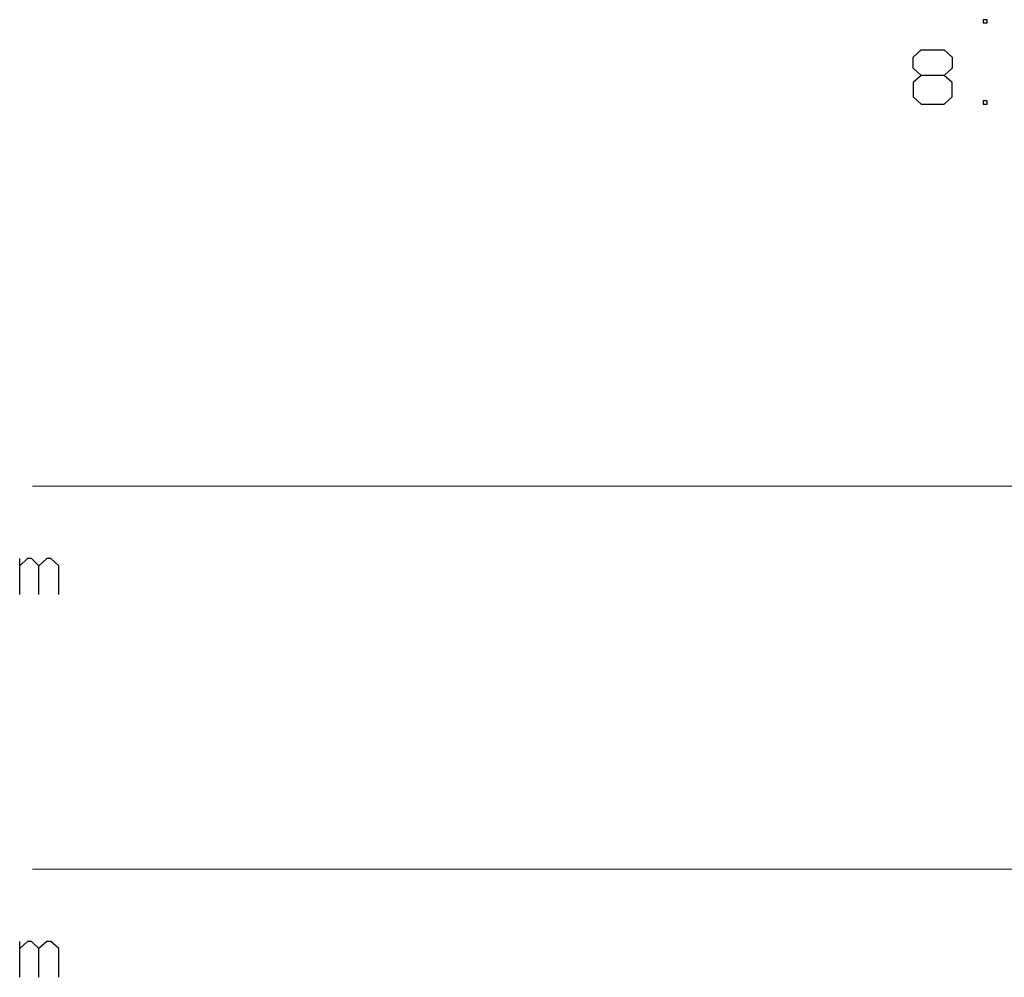
# Model space of a CAD drawing. Units: inches. Extents: x -3.57 to 3.55, y -2.65 to 2.89.
# Drawn here: x -0.54 to 0.32, y -1.34 to -0.51 of the extents above; entities that cross this region are included whole.
import ezdxf

# ---------------------------------------------------------------- set-up
doc = ezdxf.new("R2010")
doc.units = ezdxf.units.IN
doc.header["$MEASUREMENT"] = 0
doc.layers.add('Layer 1', color=7, linetype='Continuous')

msp = doc.modelspace()

# ---------------------------------------------------------------- linework, layer by layer
at = {"layer": 'Layer 1', "lineweight": 25}
for points in [[(0.3007, -0.50903), (0.3007, -0.50903), (0.29722, -0.50903), (0.29722, -0.50903)], [(0.29722, -0.50903), (0.29722, -0.50903), (0.29722, -0.51181), (0.29722, -0.51181)], [(0.29722, -0.51181), (0.29722, -0.51181), (0.3007, -0.51181), (0.3007, -0.51181)], [(0.3007, -0.51181), (0.3007, -0.51181), (0.3007, -0.50903), (0.3007, -0.50903)], [(0.23611, -0.54167), (0.23611, -0.54167), (0.24306, -0.53542), (0.24306, -0.53542)], [(0.24306, -0.53542), (0.24306, -0.53542), (0.2632, -0.53542), (0.2632, -0.53542)], [(0.2632, -0.53542), (0.2632, -0.53542), (0.27014, -0.54167), (0.27014, -0.54167)], [(0.23611, -0.55139), (0.23611, -0.55139), (0.23611, -0.54167), (0.23611, -0.54167)], [(0.27014, -0.54167), (0.27014, -0.54167), (0.27014, -0.55139), (0.27014, -0.55139)], [(0.24306, -0.55764), (0.24306, -0.55764), (0.23611, -0.55139), (0.23611, -0.55139)], [(0.24306, -0.55764), (0.24306, -0.55764), (0.23611, -0.56389), (0.23611, -0.56389)], [(0.2632, -0.55764), (0.2632, -0.55764), (0.24306, -0.55764), (0.24306, -0.55764)], [(0.27014, -0.55139), (0.27014, -0.55139), (0.2632, -0.55764), (0.2632, -0.55764)], [(0.27014, -0.56389), (0.27014, -0.56389), (0.2632, -0.55764), (0.2632, -0.55764)], [(0.23611, -0.56389), (0.23611, -0.56389), (0.23611, -0.57639), (0.23611, -0.57639)], [(0.27014, -0.57639), (0.27014, -0.57639), (0.27014, -0.56389), (0.27014, -0.56389)], [(0.23611, -0.57639), (0.23611, -0.57639), (0.24306, -0.58264), (0.24306, -0.58264)], [(0.24306, -0.58264), (0.24306, -0.58264), (0.2632, -0.58264), (0.2632, -0.58264)], [(0.2632, -0.58264), (0.2632, -0.58264), (0.27014, -0.57639), (0.27014, -0.57639)], [(0.3007, -0.57986), (0.3007, -0.57986), (0.29722, -0.57986), (0.29722, -0.57986)], [(0.29722, -0.57986), (0.29722, -0.57986), (0.29722, -0.58264), (0.29722, -0.58264)], [(0.29722, -0.58264), (0.29722, -0.58264), (0.3007, -0.58264), (0.3007, -0.58264)], [(0.3007, -0.58264), (0.3007, -0.58264), (0.3007, -0.57986), (0.3007, -0.57986)], [(-0.54306, -1.01042), (-0.54306, -1.01042), (-0.54306, -0.97917), (-0.54306, -0.97917)], [(-0.53611, -0.97917), (-0.53611, -0.97917), (-0.54306, -0.98542), (-0.54306, -0.98542)], [(-0.53264, -0.97917), (-0.53264, -0.97917), (-0.53611, -0.97917), (-0.53611, -0.97917)], [(-0.52639, -0.98542), (-0.52639, -0.98542), (-0.53264, -0.97917), (-0.53264, -0.97917)], [(-0.51944, -0.97917), (-0.51944, -0.97917), (-0.52639, -0.98542), (-0.52639, -0.98542)], [(-0.52639, -1.01042), (-0.52639, -1.01042), (-0.52639, -0.98542), (-0.52639, -0.98542)], [(-0.51597, -0.97917), (-0.51597, -0.97917), (-0.51944, -0.97917), (-0.51944, -0.97917)], [(-0.50903, -0.98542), (-0.50903, -0.98542), (-0.51597, -0.97917), (-0.51597, -0.97917)], [(-0.50903, -1.01042), (-0.50903, -1.01042), (-0.50903, -0.98542), (-0.50903, -0.98542)], [(-0.54306, -1.34444), (-0.54306, -1.34444), (-0.54306, -1.3132), (-0.54306, -1.3132)], [(-0.53611, -1.3132), (-0.53611, -1.3132), (-0.54306, -1.31944), (-0.54306, -1.31944)], [(-0.53264, -1.3132), (-0.53264, -1.3132), (-0.53611, -1.3132), (-0.53611, -1.3132)], [(-0.52639, -1.31944), (-0.52639, -1.31944), (-0.53264, -1.3132), (-0.53264, -1.3132)], [(-0.51944, -1.3132), (-0.51944, -1.3132), (-0.52639, -1.31944), (-0.52639, -1.31944)], [(-0.51597, -1.3132), (-0.51597, -1.3132), (-0.51944, -1.3132), (-0.51944, -1.3132)], [(-0.50903, -1.31944), (-0.50903, -1.31944), (-0.51597, -1.3132), (-0.51597, -1.3132)], [(-0.52639, -1.34444), (-0.52639, -1.34444), (-0.52639, -1.31944), (-0.52639, -1.31944)], [(-0.50903, -1.34444), (-0.50903, -1.34444), (-0.50903, -1.31944), (-0.50903, -1.31944)]]:
    msp.add_open_spline(points, degree=3, dxfattribs=at)
at = {"layer": 'Layer 1', "lineweight": 9}
for points in [[(-0.53194, -0.91597), (-0.53194, -0.91597), (0.83194, -0.91597), (0.83194, -0.91597)], [(-0.53194, -1.25), (-0.53194, -1.25), (1.25972, -1.25), (1.25972, -1.25)]]:
    msp.add_open_spline(points, degree=3, dxfattribs=at)

doc.saveas('drawing.dxf')
